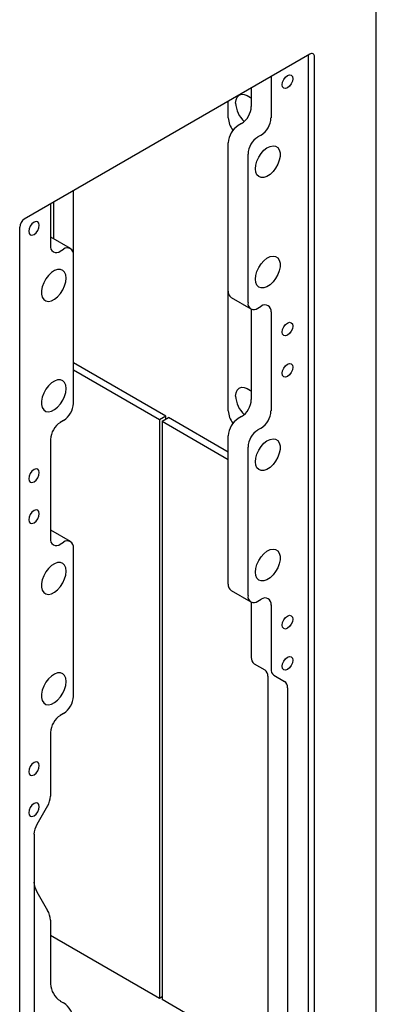
# Model space of a CAD drawing. Units: inches. Extents: x 0.2 to 10.8, y 0.2 to 8.2.
# Drawn here: x 3.7 to 4.1, y 5.2 to 6.3 of the extents above; entities that cross this region are included whole.
import ezdxf

# ---------------------------------------------------------------- set-up
doc = ezdxf.new("R2010")
doc.units = ezdxf.units.IN
doc.header["$MEASUREMENT"] = 0

msp = doc.modelspace()

# ---------------------------------------------------------------- linework, layer by layer
at = {"color": 7, "linetype": 'Continuous', "lineweight": 25}
for p, q in [((4.0887, 4.2312), (4.0887, 6.7491)), ((4.0143, 6.2511), (3.6947, 6.0666)), ((4.0124, 6.25), (4.0124, 4.311)), ((4.0195, 4.3069), (4.0195, 6.2481)), ((3.9709, 6.226), (3.9709, 6.1797)), ((3.9488, 6.2133), (3.9488, 6.1925)), ((3.923, 6.1799), (3.923, 6.1984)), ((3.9378, 6.1734), (3.934, 6.1712)), ((3.923, 5.9862), (3.923, 6.1521)), ((3.9599, 6.1606), (3.9561, 6.1585)), ((3.9451, 5.9734), (3.9451, 6.1394)), ((3.7498, 6.0266), (3.7498, 6.0984)), ((3.724, 6.0835), (3.724, 6.0372)), ((3.7277, 6.0447), (3.7277, 6.0857)), ((3.6895, 6.0577), (3.6895, 4.1165)), ((3.724, 6.0468), (3.7244, 6.0465)), ((3.7465, 6.0338), (3.7244, 6.0465)), ((3.735, 6.0309), (3.7387, 6.033)), ((3.7498, 5.8607), (3.7498, 6.0266)), ((3.923, 5.8524), (3.923, 5.9862)), ((3.9262, 5.9791), (3.9483, 5.9663)), ((3.9488, 5.9661), (3.9488, 5.865)), ((3.9561, 5.9671), (3.9599, 5.9692)), ((3.9709, 5.9629), (3.9709, 5.8522)), ((3.853, 5.8465), (3.7498, 5.9061)), ((3.8459, 5.8424), (3.7498, 5.8979)), ((3.853, 5.8465), (3.8459, 5.8424)), ((3.8489, 5.8407), (3.856, 5.8448)), ((3.853, 5.8431), (3.853, 5.8465)), ((3.923, 5.8061), (3.856, 5.8448)), ((3.9378, 5.8459), (3.934, 5.8437)), ((3.7387, 5.8416), (3.735, 5.8395)), ((3.8459, 5.8424), (3.8459, 5.1959)), ((3.8489, 5.8407), (3.8489, 5.1942)), ((3.8489, 5.8407), (3.923, 5.7979)), ((3.9599, 5.8331), (3.9561, 5.831)), ((3.923, 5.6587), (3.923, 5.8246)), ((3.724, 5.8204), (3.724, 5.7097)), ((3.9451, 5.6459), (3.9451, 5.8119)), ((3.724, 5.7193), (3.7244, 5.719)), ((3.7465, 5.7063), (3.7244, 5.719)), ((3.735, 5.7033), (3.7387, 5.7055)), ((3.7498, 5.5332), (3.7498, 5.6991)), ((3.9262, 5.6515), (3.9483, 5.6388)), ((3.9488, 5.6386), (3.9488, 5.5768)), ((3.9561, 5.6396), (3.9599, 5.6417)), ((3.9709, 5.6354), (3.9709, 5.564)), ((3.952, 5.5696), (3.964, 5.5627)), ((3.9672, 5.5556), (3.9672, 5.0064)), ((3.9741, 5.5569), (3.9861, 5.55)), ((3.9893, 5.5428), (3.9893, 4.9937)), ((3.7387, 5.5141), (3.735, 5.5119)), ((3.724, 5.4929), (3.724, 5.4215)), ((3.7207, 5.4107), (3.7088, 5.39)), ((3.7056, 5.3791), (3.7056, 4.8299)), ((3.7088, 5.3147), (3.7207, 5.294)), ((3.724, 5.2831), (3.724, 5.2118)), ((3.724, 5.2663), (3.8459, 5.1959)), ((3.8459, 5.1959), (3.8489, 5.1976)), ((3.735, 5.1927), (3.7387, 5.1906)), ((3.9517, 5.1349), (3.8489, 5.1942))]:
    msp.add_line(p, q, dxfattribs=at)
at = {"color": 7, "linetype": 'Continuous', "lineweight": 25, "flags": 128}
for points in [[(3.9834, 6.2167), (3.9838, 6.2196), (3.9851, 6.2226), (3.987, 6.2252), (3.9893, 6.227), (3.9916, 6.2278), (3.9935, 6.2274), (3.9948, 6.2259), (3.9952, 6.2236), (3.9948, 6.2207), (3.9935, 6.2177), (3.9916, 6.2151), (3.9893, 6.2133), (3.987, 6.2125), (3.9851, 6.2129), (3.9838, 6.2144), (3.9834, 6.2167)], [(3.9312, 6.1964), (3.9317, 6.2001), (3.933, 6.2031), (3.935, 6.2052), (3.9377, 6.2062), (3.9408, 6.2061), (3.9442, 6.2049), (3.9477, 6.2026), (3.9488, 6.2017)], [(3.9533, 6.1228), (3.9538, 6.1271), (3.9551, 6.1315), (3.9571, 6.136), (3.9598, 6.1401), (3.9629, 6.1436), (3.9663, 6.1463), (3.9698, 6.148), (3.9731, 6.1487), (3.976, 6.1483), (3.9784, 6.1467), (3.9801, 6.1442), (3.9809, 6.1408), (3.9809, 6.1368), (3.9801, 6.1324), (3.9784, 6.1279), (3.976, 6.1236), (3.9731, 6.1198), (3.9698, 6.1166), (3.9663, 6.1144), (3.9629, 6.1132), (3.9598, 6.1131), (3.9571, 6.1141), (3.9551, 6.1161), (3.9538, 6.1191), (3.9533, 6.1228)], [(3.7115, 6.0598), (3.711, 6.0622), (3.7097, 6.0637), (3.7078, 6.064), (3.7056, 6.0632), (3.7033, 6.0614), (3.7014, 6.0588), (3.7001, 6.0559), (3.6996, 6.053), (3.7001, 6.0506), (3.7014, 6.0491), (3.7033, 6.0488), (3.7056, 6.0496), (3.7078, 6.0514), (3.7097, 6.054), (3.711, 6.0569), (3.7115, 6.0598)], [(3.9533, 5.9995), (3.9538, 6.0037), (3.9551, 6.0082), (3.9571, 6.0126), (3.9598, 6.0167), (3.9629, 6.0202), (3.9663, 6.0229), (3.9698, 6.0247), (3.9731, 6.0254), (3.976, 6.0249), (3.9784, 6.0234), (3.9801, 6.0208), (3.9809, 6.0174), (3.9809, 6.0134), (3.9801, 6.009), (3.9784, 6.0046), (3.976, 6.0003), (3.9731, 5.9964), (3.9698, 5.9933), (3.9663, 5.991), (3.9629, 5.9898), (3.9598, 5.9897), (3.9571, 5.9907), (3.9551, 5.9928), (3.9538, 5.9958), (3.9533, 5.9995)], [(3.7415, 6.0006), (3.7411, 6.0043), (3.7398, 6.0073), (3.7377, 6.0094), (3.7351, 6.0104), (3.7319, 6.0103), (3.7285, 6.0091), (3.7251, 6.0068), (3.7218, 6.0037), (3.7188, 5.9998), (3.7165, 5.9955), (3.7148, 5.991), (3.7139, 5.9867), (3.7139, 5.9827), (3.7148, 5.9793), (3.7165, 5.9767), (3.7188, 5.9752), (3.7218, 5.9747), (3.7251, 5.9754), (3.7285, 5.9771), (3.7319, 5.9799), (3.7351, 5.9834), (3.7377, 5.9875), (3.7398, 5.9919), (3.7411, 5.9964), (3.7415, 6.0006)], [(3.9834, 5.9403), (3.9838, 5.9431), (3.9851, 5.9461), (3.987, 5.9487), (3.9893, 5.9505), (3.9916, 5.9513), (3.9935, 5.9509), (3.9948, 5.9495), (3.9952, 5.9471), (3.9948, 5.9442), (3.9935, 5.9413), (3.9916, 5.9387), (3.9893, 5.9368), (3.987, 5.9361), (3.9851, 5.9364), (3.9838, 5.9379), (3.9834, 5.9403)], [(3.9834, 5.8943), (3.9838, 5.8972), (3.9851, 5.9002), (3.987, 5.9028), (3.9893, 5.9046), (3.9916, 5.9054), (3.9935, 5.905), (3.9948, 5.9035), (3.9952, 5.9012), (3.9948, 5.8983), (3.9935, 5.8953), (3.9916, 5.8927), (3.9893, 5.8909), (3.987, 5.8901), (3.9851, 5.8905), (3.9838, 5.892), (3.9834, 5.8943)], [(3.7415, 5.8772), (3.7411, 5.881), (3.7398, 5.884), (3.7377, 5.886), (3.7351, 5.887), (3.7319, 5.8869), (3.7285, 5.8857), (3.7251, 5.8835), (3.7218, 5.8803), (3.7188, 5.8765), (3.7165, 5.8722), (3.7148, 5.8677), (3.7139, 5.8633), (3.7139, 5.8593), (3.7148, 5.8559), (3.7165, 5.8534), (3.7188, 5.8518), (3.7218, 5.8514), (3.7251, 5.852), (3.7285, 5.8538), (3.7319, 5.8565), (3.7351, 5.86), (3.7377, 5.8641), (3.7398, 5.8685), (3.7411, 5.873), (3.7415, 5.8772)], [(3.9312, 5.8689), (3.9317, 5.8726), (3.933, 5.8756), (3.935, 5.8777), (3.9377, 5.8787), (3.9408, 5.8786), (3.9442, 5.8774), (3.9477, 5.8751), (3.9488, 5.8742)], [(3.9533, 5.7953), (3.9538, 5.7996), (3.9551, 5.804), (3.9571, 5.8085), (3.9598, 5.8125), (3.9629, 5.8161), (3.9663, 5.8188), (3.9698, 5.8205), (3.9731, 5.8212), (3.976, 5.8207), (3.9784, 5.8192), (3.9801, 5.8166), (3.9809, 5.8133), (3.9809, 5.8093), (3.9801, 5.8049), (3.9784, 5.8004), (3.976, 5.7961), (3.9731, 5.7923), (3.9698, 5.7891), (3.9663, 5.7869), (3.9629, 5.7856), (3.9598, 5.7855), (3.9571, 5.7866), (3.9551, 5.7886), (3.9538, 5.7916), (3.9533, 5.7953)], [(3.7115, 5.7833), (3.711, 5.7857), (3.7097, 5.7872), (3.7078, 5.7876), (3.7056, 5.7868), (3.7033, 5.7849), (3.7014, 5.7823), (3.7001, 5.7794), (3.6996, 5.7765), (3.7001, 5.7742), (3.7014, 5.7727), (3.7033, 5.7723), (3.7056, 5.7731), (3.7078, 5.7749), (3.7097, 5.7775), (3.711, 5.7805), (3.7115, 5.7833)], [(3.7115, 5.7374), (3.711, 5.7398), (3.7097, 5.7412), (3.7078, 5.7416), (3.7056, 5.7408), (3.7033, 5.739), (3.7014, 5.7364), (3.7001, 5.7335), (3.6996, 5.7306), (3.7001, 5.7282), (3.7014, 5.7267), (3.7033, 5.7264), (3.7056, 5.7272), (3.7078, 5.729), (3.7097, 5.7316), (3.711, 5.7345), (3.7115, 5.7374)], [(3.9533, 5.672), (3.9538, 5.6762), (3.9551, 5.6807), (3.9571, 5.6851), (3.9598, 5.6892), (3.9629, 5.6927), (3.9663, 5.6954), (3.9698, 5.6972), (3.9731, 5.6979), (3.976, 5.6974), (3.9784, 5.6958), (3.9801, 5.6933), (3.9809, 5.6899), (3.9809, 5.6859), (3.9801, 5.6815), (3.9784, 5.677), (3.976, 5.6728), (3.9731, 5.6689), (3.9698, 5.6658), (3.9663, 5.6635), (3.9629, 5.6623), (3.9598, 5.6622), (3.9571, 5.6632), (3.9551, 5.6653), (3.9538, 5.6683), (3.9533, 5.672)], [(3.7415, 5.6731), (3.7411, 5.6768), (3.7398, 5.6798), (3.7377, 5.6819), (3.7351, 5.6829), (3.7319, 5.6828), (3.7285, 5.6815), (3.7251, 5.6793), (3.7218, 5.6762), (3.7188, 5.6723), (3.7165, 5.668), (3.7148, 5.6635), (3.7139, 5.6592), (3.7139, 5.6552), (3.7148, 5.6518), (3.7165, 5.6492), (3.7188, 5.6477), (3.7218, 5.6472), (3.7251, 5.6479), (3.7285, 5.6496), (3.7319, 5.6523), (3.7351, 5.6559), (3.7377, 5.66), (3.7398, 5.6644), (3.7411, 5.6688), (3.7415, 5.6731)], [(3.9834, 5.6128), (3.9838, 5.6156), (3.9851, 5.6186), (3.987, 5.6212), (3.9893, 5.623), (3.9916, 5.6238), (3.9935, 5.6234), (3.9948, 5.6219), (3.9952, 5.6196), (3.9948, 5.6167), (3.9935, 5.6138), (3.9916, 5.6112), (3.9893, 5.6093), (3.987, 5.6085), (3.9851, 5.6089), (3.9838, 5.6104), (3.9834, 5.6128)], [(3.9834, 5.5668), (3.9838, 5.5697), (3.9851, 5.5727), (3.987, 5.5752), (3.9893, 5.5771), (3.9916, 5.5779), (3.9935, 5.5775), (3.9948, 5.576), (3.9952, 5.5737), (3.9948, 5.5708), (3.9935, 5.5678), (3.9916, 5.5652), (3.9893, 5.5634), (3.987, 5.5626), (3.9851, 5.563), (3.9838, 5.5645), (3.9834, 5.5668)], [(3.7415, 5.5497), (3.7411, 5.5535), (3.7398, 5.5564), (3.7377, 5.5585), (3.7351, 5.5595), (3.7319, 5.5594), (3.7285, 5.5582), (3.7251, 5.5559), (3.7218, 5.5528), (3.7188, 5.549), (3.7165, 5.5447), (3.7148, 5.5402), (3.7139, 5.5358), (3.7139, 5.5318), (3.7148, 5.5284), (3.7165, 5.5259), (3.7188, 5.5243), (3.7218, 5.5239), (3.7251, 5.5245), (3.7285, 5.5263), (3.7319, 5.529), (3.7351, 5.5325), (3.7377, 5.5366), (3.7398, 5.541), (3.7411, 5.5455), (3.7415, 5.5497)], [(3.7115, 5.4558), (3.711, 5.4582), (3.7097, 5.4597), (3.7078, 5.46), (3.7056, 5.4593), (3.7033, 5.4574), (3.7014, 5.4548), (3.7001, 5.4519), (3.6996, 5.449), (3.7001, 5.4466), (3.7014, 5.4452), (3.7033, 5.4448), (3.7056, 5.4456), (3.7078, 5.4474), (3.7097, 5.45), (3.711, 5.453), (3.7115, 5.4558)], [(3.7115, 5.4099), (3.711, 5.4123), (3.7097, 5.4137), (3.7078, 5.4141), (3.7056, 5.4133), (3.7033, 5.4115), (3.7014, 5.4089), (3.7001, 5.4059), (3.6996, 5.4031), (3.7001, 5.4007), (3.7014, 5.3992), (3.7033, 5.3989), (3.7056, 5.3996), (3.7078, 5.4015), (3.7097, 5.4041), (3.711, 5.407), (3.7115, 5.4099)]]:
    msp.add_lwpolyline(points, dxfattribs=at)
at = {"color": 7, "linetype": 'Continuous', "lineweight": 25}
for centre, radius, start, end in [((4.0163, 6.2486), 0.00318, 350.7797, 129.185), ((3.9617, 6.1979), 0.0305, 182.7665, 226.8219), ((3.9249, 6.1936), 0.0239, 302.6023, 357.3977), ((3.9469, 6.181), 0.0239, 182.6578, 218.7797), ((3.9469, 6.1808), 0.0239, 302.6023, 357.3977), ((3.9469, 6.151), 0.0239, 122.6023, 177.3977), ((3.969, 6.1383), 0.0239, 122.6023, 177.3977), ((3.7007, 6.0572), 0.0112, 122.6023, 177.3977), ((3.7307, 6.0361), 0.00681, 170.7797, 309.185), ((3.743, 6.0277), 0.00681, 350.7797, 129.185), ((3.9306, 5.9853), 0.00768, 173.7018, 234.9908), ((3.9518, 5.9723), 0.00681, 170.7797, 309.185), ((3.9642, 5.964), 0.00681, 350.7797, 129.185), ((3.9617, 5.8704), 0.0305, 182.7665, 226.8219), ((3.7258, 5.8618), 0.0239, 302.6023, 357.3977), ((3.9249, 5.866), 0.0239, 302.6023, 357.3977), ((3.9469, 5.8535), 0.0239, 182.6578, 218.7797), ((3.9469, 5.8533), 0.0239, 302.6023, 357.3977), ((3.7479, 5.8193), 0.0239, 122.6023, 177.3977), ((3.9469, 5.8235), 0.0239, 122.6023, 177.3977), ((3.969, 5.8108), 0.0239, 122.6023, 177.3977), ((3.7307, 5.7086), 0.00681, 170.7797, 309.185), ((3.743, 5.7002), 0.00681, 350.7797, 129.185), ((3.9306, 5.6578), 0.00768, 173.7018, 234.9908), ((3.9518, 5.6448), 0.00681, 170.7797, 309.185), ((3.9642, 5.6364), 0.00681, 350.7797, 129.185), ((3.9566, 5.576), 0.00784, 174.3817, 234.2904), ((3.9594, 5.5564), 0.00784, 354.3817, 54.2904), ((3.9787, 5.5633), 0.00784, 174.3817, 234.2904), ((3.9815, 5.5436), 0.00784, 354.3817, 54.2904), ((3.7258, 5.5343), 0.0239, 302.6023, 357.3977), ((3.7479, 5.4918), 0.0239, 122.6023, 177.3977), ((3.7015, 5.4223), 0.0225, 328.8571, 358.0446), ((3.728, 5.3783), 0.0225, 148.8571, 178.0446), ((3.728, 5.3263), 0.0225, 181.9554, 211.1429), ((3.7015, 5.2824), 0.0225, 1.9554, 31.1429), ((3.7479, 5.2129), 0.0239, 182.6023, 237.3977), ((3.7258, 5.1704), 0.0239, 2.6023, 57.3977)]:
    msp.add_arc(centre, radius, start, end, dxfattribs=at)

doc.saveas('drawing.dxf')
